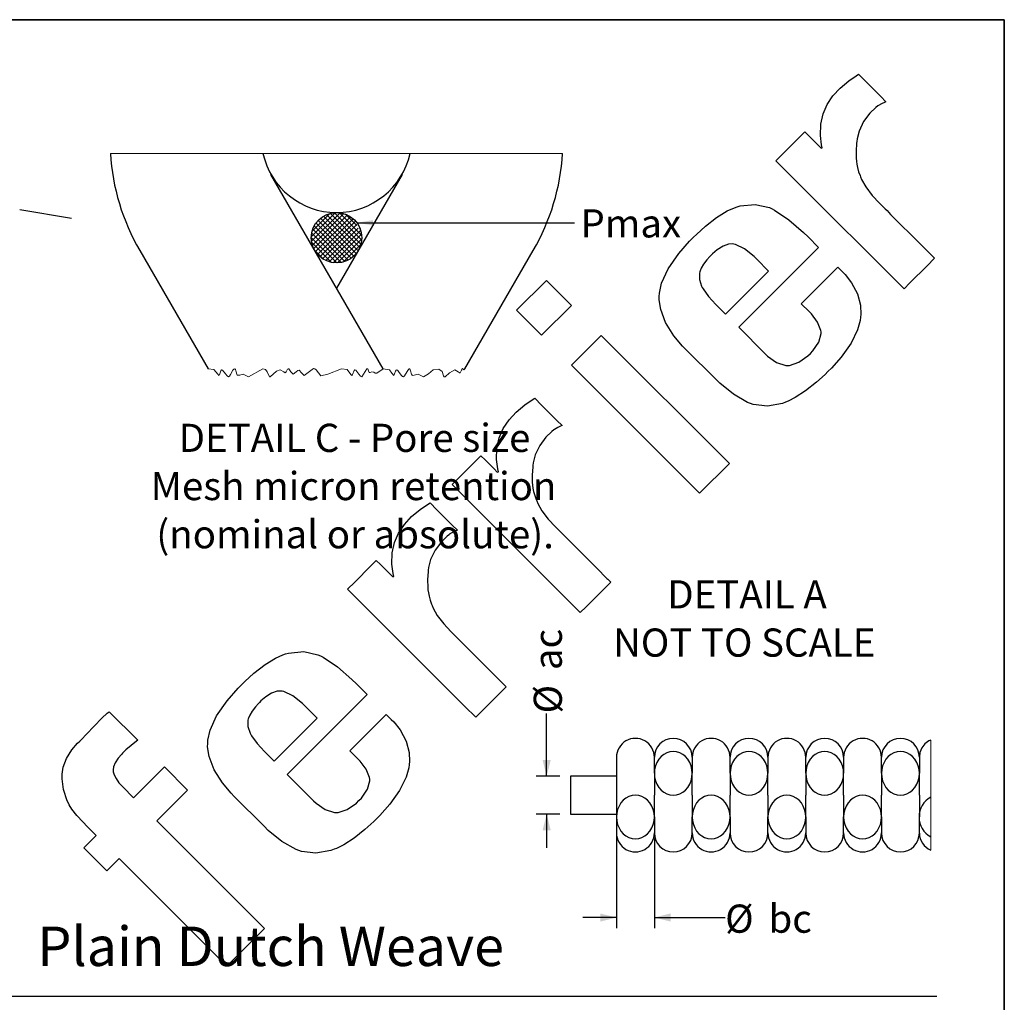
# Paper-space layout 'Sheet1' of a CAD drawing. Units: inches. Extents: x 0.5 to 8, y 0.5 to 10.5.
# Drawn here: x 4.4 to 8, y 6.9 to 10.5 of the extents above; entities that cross this region are included whole.
import ezdxf

# ---------------------------------------------------------------- set-up
doc = ezdxf.new("R2010")
doc.units = ezdxf.units.IN
doc.header["$MEASUREMENT"] = 0
doc.linetypes.add('SLD-Solid', pattern=[0])
doc.layers.add('BLUE', color=156, linetype='SLD-Solid')
doc.layers.add('DIMENSION', color=1, linetype='SLD-Solid')
doc.layers.add('FORMAT', color=7, linetype='SLD-Solid', lineweight=25)
doc.styles.add('SLDTEXTSTYLE0', font='ARIALBD.TTF', dxfattribs={"width": 0.948})
doc.styles.add('SLDTEXTSTYLE1', font='VERDANA.TTF')
doc.styles.get("Standard").update_dxf_attribs({"font": 'VERDANA.TTF'})
doc.dimstyles.new('SLDDIMSTYLE0', dxfattribs={"dimtxt": 0.18, "dimasz": 0.06, "dimexe": 0, "dimexo": 0.0625, "dimgap": 0, "dimtad": 0, "dimtih": 1, "dimtoh": 1, "dimdec": 0, "dimrnd": 1e-09, "dimzin": 0, "dimdsep": 46, "dimtxsty": 'Standard', "dimsah": 1, "dimcen": 0.09, "dimadec": 0, "dimazin": 0, "dimtfac": 0.06, "dimtdec": 0, "dimtofl": 0, "dimtmove": 0, "dimatfit": 3, "dimfxl": 0, "dimfrac": 2, "dimtolj": 1, "dimtzin": 0, "dimarcsym": 0})
doc.dimstyles.new('SLDDIMSTYLE2', dxfattribs={"dimtxt": 0.18, "dimasz": 0.06, "dimexe": 0, "dimexo": 0.0625, "dimgap": 0, "dimtad": 0, "dimtih": 1, "dimtoh": 1, "dimdec": 0, "dimrnd": 1e-09, "dimzin": 0, "dimdsep": 46, "dimtxsty": 'Standard', "dimblk1": 'NONE', "dimblk2": 'NONE', "dimsah": 1, "dimcen": 0.09, "dimadec": 0, "dimazin": 0, "dimtfac": 0.06, "dimtdec": 0, "dimtofl": 0, "dimtmove": 0, "dimatfit": 3, "dimldrblk": 'NONE', "dimfxl": 0, "dimfrac": 2, "dimtolj": 1, "dimtzin": 0, "dimarcsym": 0})
doc.dimstyles.new('SLDDIMSTYLE3', dxfattribs={"dimtxt": 0.106201, "dimasz": 0.06, "dimexe": 0, "dimexo": 0.0625, "dimgap": 0.02655, "dimtad": 0, "dimdec": 4, "dimlfac": 0.1, "dimrnd": 1e-09, "dimzin": 12, "dimdsep": 46, "dimtxsty": 'SLDTEXTSTYLE1', "dimsah": 1, "dimcen": 0.09, "dimadec": 0, "dimazin": 3, "dimtfac": 1, "dimtdec": 4, "dimtmove": 0, "dimatfit": 0, "dimfxl": 0, "dimfrac": 2, "dimtolj": 1, "dimtzin": 12, "dimarcsym": 0})

# ---------------------------------------------------------------- blocks, each defined once
blk = doc.blocks.new('SW_HATCH_0')
at = {"color": 0, "linetype": 'SLD-Solid', "lineweight": 18}
for p, q in [((0.021, 0.0033), (-0.0684, -0.0861)), ((0.0378, 0.0025), (-0.0676, -0.103)), ((0, 0), (-0.0651, -0.0651)), ((0.0015, 0.0004), (0.1152, -0.1133)), ((0.0166, 0.003), (0.1178, -0.0982)), ((0.0344, 0.0029), (0.1177, -0.0804)), ((0.0523, -0.0008), (-0.0644, -0.1174)), ((0.065, -0.0057), (-0.0594, -0.1301)), ((0.0763, -0.0121), (-0.053, -0.1414)), ((-0.051, -0.0355), (0.0793, -0.1658)), ((0.0863, -0.0198), (-0.0454, -0.1515)), ((-0.043, -0.0258), (0.089, -0.1578)), ((0.0951, -0.0286), (-0.0365, -0.1603)), ((-0.0338, -0.0173), (0.0975, -0.1486)), ((-0.0234, -0.01), (0.1047, -0.1382)), ((-0.0117, -0.0041), (0.1107, -0.1265)), ((0.0575, -0.0025), (0.1001, -0.0451)), ((-0.0669, -0.0726), (0.0422, -0.1817)), ((-0.0631, -0.0587), (0.0561, -0.1779)), ((-0.0577, -0.0464), (0.0684, -0.1725)), ((0.1, -0.0414), (-0.0265, -0.1679)), ((0.1048, -0.0543), (-0.0152, -0.1743)), ((0.1141, -0.0627), (-0.0025, -0.1792)), ((0.1092, -0.0543), (0.1123, -0.0573)), ((-0.0685, -0.0887), (0.0261, -0.1833)), ((-0.0667, -0.1081), (0.0067, -0.1815)), ((0.1173, -0.0772), (0.012, -0.1824)), ((0.1181, -0.0941), (0.0289, -0.1832)), ((-0.0562, -0.1364), (-0.0216, -0.171)), ((0.1147, -0.1151), (0.05, -0.1799))]:
    blk.add_line(p, q, dxfattribs=at)
blk = doc.blocks.new('_None')
blk = doc.blocks.new('_D_4')
at = {"layer": 'BLUE'}
for p, q in [((6.3076, 7.7024), (6.3076, 7.9344)), ((6.3565, 7.7024), (6.2683, 7.7024)), ((6.3565, 7.5624), (6.2683, 7.5624)), ((6.3076, 7.5624), (6.3076, 7.4374))]:
    blk.add_line(p, q, dxfattribs=at)
for points in [[(6.3076, 7.7024), (6.3226, 7.7624), (6.2926, 7.7624)], [(6.3076, 7.5624), (6.2926, 7.5024), (6.3226, 7.5024)]]:
    blk.add_solid(points, dxfattribs=at)
at = {"layer": 'BLUE', "char_height": 0.10417, "attachment_point": 1, "rotation": 90, "style": 'SLDTEXTSTYLE1'}
for s, insert in [('ac', (6.2597, 8.0947)), ('%%c', (6.2597, 7.9344))]:
    blk.add_mtext(s, dxfattribs=dict(at, insert=insert))
blk = doc.blocks.new('_D_5')
at = {"layer": 'BLUE'}
for p, q in [((6.5658, 7.5122), (6.5658, 7.1404)), ((6.7058, 7.4718), (6.7058, 7.1404)), ((6.5658, 7.1798), (6.4408, 7.1798)), ((6.7058, 7.1798), (6.9675, 7.1798))]:
    blk.add_line(p, q, dxfattribs=at)
for points in [[(6.5658, 7.1798), (6.5058, 7.1948), (6.5058, 7.1648)], [(6.7058, 7.1798), (6.7658, 7.1648), (6.7658, 7.1948)]]:
    blk.add_solid(points, dxfattribs=at)
at = {"layer": 'BLUE', "char_height": 0.10417, "attachment_point": 1, "style": 'SLDTEXTSTYLE1'}
for s, insert in [('%%c', (6.9675, 7.2277)), ('bc', (7.1279, 7.2277))]:
    blk.add_mtext(s, dxfattribs=dict(at, insert=insert))

psp = doc.layouts.new('Sheet1')

# ---------------------------------------------------------------- linework, layer by layer
at = {"color": 7, "linetype": 'SLD-Solid', "lineweight": 25}
for p, q in [((5.70241, 9.20917), (5.28797, 9.92699)), ((5.77294, 9.92699), (5.53046, 9.50699)), ((4.803, 9.64699), (5.05577, 9.20917)), ((6.00514, 9.20917), (6.25792, 9.64699)), ((6.56582, 7.77239), (6.56582, 7.75363)), ((6.70582, 7.75363), (6.70582, 7.77239)), ((6.84582, 7.77239), (6.84582, 7.75363)), ((6.98582, 7.75363), (6.98582, 7.77239)), ((7.12582, 7.77239), (7.12582, 7.75363)), ((7.26582, 7.75363), (7.26582, 7.77239)), ((7.40582, 7.77239), (7.40582, 7.75363)), ((7.54582, 7.75363), (7.54582, 7.77239)), ((6.56582, 7.75363), (6.56582, 7.55156)), ((6.70582, 7.71322), (6.70582, 7.75363)), ((6.84582, 7.75363), (6.84582, 7.71322)), ((6.98582, 7.71322), (6.98582, 7.75363)), ((7.12582, 7.75363), (7.12582, 7.71322)), ((7.26582, 7.71322), (7.26582, 7.75363)), ((7.40582, 7.75363), (7.40582, 7.71322)), ((7.54582, 7.71322), (7.54582, 7.75363)), ((7.68582, 7.75363), (7.68582, 7.71322)), ((6.56582, 7.70239), (6.39582, 7.70239)), ((6.39582, 7.70239), (6.39582, 7.63239)), ((6.70582, 7.71322), (6.70582, 7.63239)), ((6.84582, 7.63239), (6.84582, 7.71322)), ((6.98582, 7.71322), (6.98582, 7.63239)), ((7.12582, 7.63239), (7.12582, 7.71322)), ((7.26582, 7.71322), (7.26582, 7.63239)), ((7.40582, 7.63239), (7.40582, 7.71322)), ((7.54582, 7.71322), (7.54582, 7.63239)), ((7.68582, 7.63239), (7.68582, 7.71322)), ((6.39582, 7.63239), (6.39582, 7.56239)), ((6.70582, 7.55156), (6.70582, 7.63239)), ((6.84582, 7.63239), (6.84582, 7.55156)), ((6.98582, 7.55156), (6.98582, 7.63239)), ((7.12582, 7.63239), (7.12582, 7.55156)), ((7.26582, 7.55156), (7.26582, 7.63239)), ((7.40582, 7.63239), (7.40582, 7.55156)), ((7.54582, 7.55156), (7.54582, 7.63239)), ((7.68582, 7.63239), (7.68582, 7.55156)), ((6.39582, 7.56239), (6.56582, 7.56239)), ((6.56582, 7.55156), (6.56582, 7.51114)), ((6.70582, 7.55156), (6.70582, 7.51114)), ((6.84582, 7.51114), (6.84582, 7.55156)), ((6.98582, 7.55156), (6.98582, 7.51114)), ((7.12582, 7.51114), (7.12582, 7.55156)), ((7.26582, 7.55156), (7.26582, 7.51114)), ((7.40582, 7.51114), (7.40582, 7.55156)), ((7.54582, 7.55156), (7.54582, 7.51114)), ((7.68582, 7.51114), (7.68582, 7.55156)), ((6.56582, 7.51114), (6.56582, 7.49239)), ((6.70582, 7.51114), (6.70582, 7.49239)), ((6.84582, 7.49239), (6.84582, 7.51114)), ((6.98582, 7.51114), (6.98582, 7.49239)), ((7.12582, 7.49239), (7.12582, 7.51114)), ((7.26582, 7.51114), (7.26582, 7.49239)), ((7.40582, 7.49239), (7.40582, 7.51114)), ((7.54582, 7.51114), (7.54582, 7.49239)), ((7.68582, 7.49239), (7.68582, 7.51114))]:
    psp.add_line(p, q, dxfattribs=at)
at = {"color": 7, "linetype": 'SLD-Solid', "lineweight": 18}
psp.add_line((7.7278, 7.42888), (7.7278, 7.8359), dxfattribs=at)
at = {"color": 7, "linetype": 'SLD-Solid', "lineweight": 18, "flags": 128}
psp.add_lwpolyline([(5.05577, 9.20917), (5.07625, 9.20681), (5.09098, 9.18924), (5.09468, 9.18456), (5.09577, 9.18489), (5.09717, 9.18691), (5.10299, 9.20169), (5.10572, 9.20464), (5.1089, 9.20402), (5.12, 9.18993), (5.12561, 9.1825), (5.13066, 9.17953), (5.13457, 9.18214), (5.13835, 9.18823), (5.14729, 9.2037), (5.15105, 9.20786), (5.15425, 9.20916), (5.15643, 9.20672), (5.15793, 9.20161), (5.16326, 9.18514), (5.17288, 9.18597), (5.18486, 9.18944), (5.2049, 9.17937), (5.25746, 9.20923), (5.26741, 9.20615), (5.27456, 9.19805), (5.28205, 9.17971), (5.28372, 9.17912), (5.28569, 9.17952), (5.309, 9.19993), (5.32261, 9.20534), (5.33502, 9.19721), (5.34017, 9.19422), (5.34237, 9.19517), (5.34434, 9.1978), (5.34968, 9.20791), (5.35178, 9.20939), (5.35406, 9.20852), (5.36184, 9.19795), (5.37063, 9.1895), (5.38157, 9.19729), (5.38691, 9.20265), (5.39197, 9.20405), (5.40132, 9.19362), (5.41095, 9.18442), (5.44568, 9.20954), (5.45061, 9.20862), (5.45485, 9.20458), (5.47209, 9.18296), (5.49847, 9.18876), (5.54929, 9.20933), (5.56948, 9.20653), (5.58385, 9.18791), (5.58551, 9.18547), (5.58703, 9.18453), (5.58846, 9.18552), (5.58984, 9.18812), (5.5958, 9.2028), (5.59866, 9.20482), (5.60196, 9.2034), (5.6132, 9.18858), (5.61872, 9.18164), (5.62358, 9.1796), (5.64313, 9.20832), (5.64482, 9.20937), (5.64621, 9.20925), (5.648, 9.20533), (5.65002, 9.19758), (5.65177, 9.19523), (5.65443, 9.19512), (5.66133, 9.19771), (5.66789, 9.19624), (5.67365, 9.19256), (5.67934, 9.19336), (5.70241, 9.20917), (5.72671, 9.20463), (5.73558, 9.19314), (5.7418, 9.18457), (5.74519, 9.19024), (5.74872, 9.19983), (5.7515, 9.20416), (5.75394, 9.20473), (5.75666, 9.20317), (5.76261, 9.19591), (5.77081, 9.18416), (5.77465, 9.18038), (5.77811, 9.17969), (5.78226, 9.18358), (5.79112, 9.19955), (5.79657, 9.20684), (5.79912, 9.20883), (5.80123, 9.20904), (5.80464, 9.20128), (5.80744, 9.18946), (5.8097, 9.18533), (5.81309, 9.18402), (5.83267, 9.18927), (5.85177, 9.17935), (5.87053, 9.19039), (5.88846, 9.20555), (5.90932, 9.20826), (5.92093, 9.19857), (5.92634, 9.1834), (5.92881, 9.17962), (5.93232, 9.17966), (5.94813, 9.19408), (5.96761, 9.20575), (5.97992, 9.19826), (5.98392, 9.19474), (5.98573, 9.19393), (5.98739, 9.19412), (5.99275, 9.20414), (5.99464, 9.20803), (5.99564, 9.2092), (5.99671, 9.20959), (5.99827, 9.20858), (5.99998, 9.20649), (6.00173, 9.20542), (6.00514, 9.20917)], dxfattribs=at)
at = {"color": 7, "linetype": 'SLD-Solid', "lineweight": 25, "flags": 128}
for points in [[(7.7278, 7.8359), (7.72082, 7.83301), (7.70633, 7.82188), (7.6952, 7.80739), (7.68821, 7.7905), (7.68582, 7.77239), (7.68582, 7.77209), (7.68582, 7.77119), (7.68582, 7.7697), (7.68582, 7.76762), (7.68582, 7.76496), (7.68582, 7.76173), (7.68582, 7.75795), (7.68582, 7.75363)], [(6.76367, 7.63362), (6.77582, 7.63239), (6.78798, 7.63362), (6.79977, 7.63726), (6.81082, 7.64322), (6.82082, 7.6513), (6.82945, 7.66126), (6.83645, 7.6728), (6.8416, 7.68557), (6.84476, 7.69918), (6.84582, 7.71322), (6.84476, 7.72725), (6.8416, 7.74086), (6.83645, 7.75363), (6.82945, 7.76517), (6.82082, 7.77513), (6.81082, 7.78322), (6.79977, 7.78917), (6.78798, 7.79282), (6.77582, 7.79405), (6.76367, 7.79282), (6.75188, 7.78917), (6.74082, 7.78322), (6.73083, 7.77513), (6.7222, 7.76517), (6.7152, 7.75363), (6.71005, 7.74086), (6.70689, 7.72725), (6.70582, 7.71322), (6.70689, 7.69918), (6.71005, 7.68557), (6.7152, 7.6728), (6.7222, 7.66126), (6.73083, 7.6513), (6.74082, 7.64322), (6.75188, 7.63726), (6.76367, 7.63362)], [(7.04367, 7.63362), (7.05582, 7.63239), (7.06798, 7.63362), (7.07977, 7.63726), (7.09082, 7.64322), (7.10082, 7.6513), (7.10945, 7.66126), (7.11645, 7.6728), (7.1216, 7.68557), (7.12476, 7.69918), (7.12582, 7.71322), (7.12476, 7.72725), (7.1216, 7.74086), (7.11645, 7.75363), (7.10945, 7.76517), (7.10082, 7.77513), (7.09082, 7.78322), (7.07977, 7.78917), (7.06798, 7.79282), (7.05582, 7.79405), (7.04367, 7.79282), (7.03188, 7.78917), (7.02082, 7.78322), (7.01083, 7.77513), (7.0022, 7.76517), (6.9952, 7.75363), (6.99005, 7.74086), (6.98689, 7.72725), (6.98582, 7.71322), (6.98689, 7.69918), (6.99005, 7.68557), (6.9952, 7.6728), (7.0022, 7.66126), (7.01083, 7.6513), (7.02082, 7.64322), (7.03188, 7.63726), (7.04367, 7.63362)], [(7.32367, 7.63362), (7.33582, 7.63239), (7.34798, 7.63362), (7.35977, 7.63726), (7.37082, 7.64322), (7.38082, 7.6513), (7.38945, 7.66126), (7.39645, 7.6728), (7.4016, 7.68557), (7.40476, 7.69918), (7.40582, 7.71322), (7.40476, 7.72725), (7.4016, 7.74086), (7.39645, 7.75363), (7.38945, 7.76517), (7.38082, 7.77513), (7.37082, 7.78322), (7.35977, 7.78917), (7.34798, 7.79282), (7.33582, 7.79405), (7.32367, 7.79282), (7.31188, 7.78917), (7.30082, 7.78322), (7.29083, 7.77513), (7.2822, 7.76517), (7.2752, 7.75363), (7.27005, 7.74086), (7.26689, 7.72725), (7.26582, 7.71322), (7.26689, 7.69918), (7.27005, 7.68557), (7.2752, 7.6728), (7.2822, 7.66126), (7.29083, 7.6513), (7.30082, 7.64322), (7.31188, 7.63726), (7.32367, 7.63362)], [(7.60367, 7.63362), (7.61582, 7.63239), (7.62798, 7.63362), (7.63977, 7.63726), (7.65082, 7.64322), (7.66082, 7.6513), (7.66945, 7.66126), (7.67645, 7.6728), (7.6816, 7.68557), (7.68476, 7.69918), (7.68582, 7.71322), (7.68476, 7.72725), (7.6816, 7.74086), (7.67645, 7.75363), (7.66945, 7.76517), (7.66082, 7.77513), (7.65082, 7.78322), (7.63977, 7.78917), (7.62798, 7.79282), (7.61582, 7.79405), (7.60367, 7.79282), (7.59188, 7.78917), (7.58082, 7.78322), (7.57083, 7.77513), (7.5622, 7.76517), (7.5552, 7.75363), (7.55005, 7.74086), (7.54689, 7.72725), (7.54582, 7.71322), (7.54689, 7.69918), (7.55005, 7.68557), (7.5552, 7.6728), (7.5622, 7.66126), (7.57083, 7.6513), (7.58082, 7.64322), (7.59188, 7.63726), (7.60367, 7.63362)], [(6.64798, 7.63116), (6.63582, 7.63239), (6.62367, 7.63116), (6.61188, 7.62751), (6.60082, 7.62156), (6.59083, 7.61348), (6.5822, 7.60351), (6.5752, 7.59197), (6.57005, 7.5792), (6.56689, 7.56559), (6.56582, 7.55156), (6.56689, 7.53752), (6.57005, 7.52391), (6.5752, 7.51114), (6.5822, 7.4996), (6.59083, 7.48964), (6.60082, 7.48156), (6.61188, 7.4756), (6.62367, 7.47196), (6.63582, 7.47073), (6.64798, 7.47196), (6.65977, 7.4756), (6.67082, 7.48156), (6.68082, 7.48964), (6.68945, 7.4996), (6.69645, 7.51114), (6.7016, 7.52391), (6.70476, 7.53752), (6.70582, 7.55156), (6.70476, 7.56559), (6.7016, 7.5792), (6.69645, 7.59197), (6.68945, 7.60351), (6.68082, 7.61348), (6.67082, 7.62156), (6.65977, 7.62751), (6.64798, 7.63116)], [(6.92798, 7.63116), (6.91582, 7.63239), (6.90367, 7.63116), (6.89188, 7.62751), (6.88082, 7.62156), (6.87083, 7.61348), (6.8622, 7.60351), (6.8552, 7.59197), (6.85005, 7.5792), (6.84689, 7.56559), (6.84582, 7.55156), (6.84689, 7.53752), (6.85005, 7.52391), (6.8552, 7.51114), (6.8622, 7.4996), (6.87083, 7.48964), (6.88082, 7.48156), (6.89188, 7.4756), (6.90367, 7.47196), (6.91582, 7.47073), (6.92798, 7.47196), (6.93977, 7.4756), (6.95082, 7.48156), (6.96082, 7.48964), (6.96945, 7.4996), (6.97645, 7.51114), (6.9816, 7.52391), (6.98476, 7.53752), (6.98582, 7.55156), (6.98476, 7.56559), (6.9816, 7.5792), (6.97645, 7.59197), (6.96945, 7.60351), (6.96082, 7.61348), (6.95082, 7.62156), (6.93977, 7.62751), (6.92798, 7.63116)], [(7.20798, 7.63116), (7.19582, 7.63239), (7.18367, 7.63116), (7.17188, 7.62751), (7.16082, 7.62156), (7.15083, 7.61348), (7.1422, 7.60351), (7.1352, 7.59197), (7.13005, 7.5792), (7.12689, 7.56559), (7.12582, 7.55156), (7.12689, 7.53752), (7.13005, 7.52391), (7.1352, 7.51114), (7.1422, 7.4996), (7.15083, 7.48964), (7.16082, 7.48156), (7.17188, 7.4756), (7.18367, 7.47196), (7.19582, 7.47073), (7.20798, 7.47196), (7.21977, 7.4756), (7.23082, 7.48156), (7.24082, 7.48964), (7.24945, 7.4996), (7.25645, 7.51114), (7.2616, 7.52391), (7.26476, 7.53752), (7.26582, 7.55156), (7.26476, 7.56559), (7.2616, 7.5792), (7.25645, 7.59197), (7.24945, 7.60351), (7.24082, 7.61348), (7.23082, 7.62156), (7.21977, 7.62751), (7.20798, 7.63116)], [(7.48798, 7.63116), (7.47582, 7.63239), (7.46367, 7.63116), (7.45188, 7.62751), (7.44082, 7.62156), (7.43083, 7.61348), (7.4222, 7.60351), (7.4152, 7.59197), (7.41005, 7.5792), (7.40689, 7.56559), (7.40582, 7.55156), (7.40689, 7.53752), (7.41005, 7.52391), (7.4152, 7.51114), (7.4222, 7.4996), (7.43083, 7.48964), (7.44082, 7.48156), (7.45188, 7.4756), (7.46367, 7.47196), (7.47582, 7.47073), (7.48798, 7.47196), (7.49977, 7.4756), (7.51082, 7.48156), (7.52082, 7.48964), (7.52945, 7.4996), (7.53645, 7.51114), (7.5416, 7.52391), (7.54476, 7.53752), (7.54582, 7.55156), (7.54476, 7.56559), (7.5416, 7.5792), (7.53645, 7.59197), (7.52945, 7.60351), (7.52082, 7.61348), (7.51082, 7.62156), (7.49977, 7.62751), (7.48798, 7.63116)]]:
    psp.add_lwpolyline(points, dxfattribs=at)
at = {"color": 7, "linetype": 'SLD-Solid', "lineweight": 25}
for centre, radius, start, end in [((5.49329, 10.05159), 0.80013, 183.29739, 210.37599), ((5.53046, 10.06541), 0.27842, 192.41062, 347.58938), ((5.56762, 10.05159), 0.80013, 329.62398, 356.70264), ((6.63582, 7.77239), 0.07, 359.99999, 180.00001), ((6.77582, 7.77239), 0.07, 0.00002, 179.99998), ((6.91582, 7.77239), 0.07, 359.99999, 180.00001), ((7.05582, 7.77239), 0.07, 0.00002, 179.99998), ((7.19582, 7.77239), 0.07, 359.99999, 180.00001), ((7.33582, 7.77239), 0.07, 0, 180), ((7.47582, 7.77239), 0.07, 359.99999, 180.00001), ((7.61582, 7.77239), 0.07, 0, 180), ((7.76956, 7.55156), 0.08476, 119.51797, 240.48203), ((6.63582, 7.49239), 0.07, 179.99998, 0.00002), ((6.77582, 7.49239), 0.07, 180.00002, 359.99998), ((6.91582, 7.49239), 0.07, 179.99998, 0.00002), ((7.05582, 7.49239), 0.07, 180.00002, 359.99998), ((7.19582, 7.49239), 0.07, 179.99998, 0.00002), ((7.33582, 7.49239), 0.07, 180, 0), ((7.47582, 7.49239), 0.07, 179.99998, 0.00002), ((7.61582, 7.49239), 0.07, 180, 0), ((7.7542, 7.49195), 0.06838, 179.63586, 247.28481)]:
    psp.add_arc(centre, radius, start, end, dxfattribs=at)
at = {"color": 7, "linetype": 'SLD-Solid', "lineweight": 18}
psp.add_arc((5.53046, 487.39713), 477.39229, 269.8996678, 270.1003322, dxfattribs=at)
at = {"layer": 'BLUE', "linetype": 'SLD-Solid'}
for p, q in [((7.39296, 10.24695), (7.42477, 10.27351)), ((7.42477, 10.27351), (7.4517, 10.29226)), ((7.4517, 10.29226), (7.46099, 10.298)), ((7.46099, 10.298), (7.48628, 10.2727)), ((7.48628, 10.2727), (7.54319, 10.21579)), ((7.36614, 10.21802), (7.39296, 10.24695)), ((7.34485, 10.18637), (7.36614, 10.21802)), ((7.54319, 10.21579), (7.56216, 10.19682)), ((7.55936, 10.19536), (7.54619, 10.1892)), ((7.56216, 10.19682), (7.55936, 10.19536)), ((7.3297, 10.15167), (7.34485, 10.18637)), ((7.5245, 10.17508), (7.50284, 10.1541)), ((7.53241, 10.18122), (7.5245, 10.17508)), ((7.53448, 10.1828), (7.53241, 10.18122)), ((7.54619, 10.1892), (7.53448, 10.1828)), ((7.32127, 10.11358), (7.3297, 10.15167)), ((7.4796, 10.12309), (7.46326, 10.08814)), ((7.50284, 10.1541), (7.4796, 10.12309)), ((7.32015, 10.07177), (7.32127, 10.11358)), ((7.46326, 10.08814), (7.45559, 10.05896)), ((7.18223, 10.00509), (7.24229, 10.06515)), ((7.24229, 10.06515), (7.2623, 10.08516)), ((7.2623, 10.08516), (7.27734, 10.07011)), ((7.27734, 10.07011), (7.31121, 10.03624)), ((7.32435, 10.03719), (7.32015, 10.07177)), ((7.45559, 10.05896), (7.45443, 10.04908)), ((7.31121, 10.03624), (7.32251, 10.02494)), ((7.32251, 10.02494), (7.32286, 10.02506)), ((7.32286, 10.02506), (7.32646, 10.02586)), ((7.32691, 10.02592), (7.32435, 10.03719)), ((7.32646, 10.02586), (7.32691, 10.02592)), ((7.45372, 10.04328), (7.45165, 10.01404)), ((7.45165, 10.01404), (7.45226, 9.98501)), ((7.45443, 10.04908), (7.45372, 10.04328)), ((7.15553, 9.97839), (7.18223, 10.00509)), ((7.2641, 9.86981), (7.15553, 9.97839)), ((7.45226, 9.98501), (7.45296, 9.97936)), ((7.45296, 9.97936), (7.45337, 9.97594)), ((7.45337, 9.97594), (7.45473, 9.96569)), ((7.45473, 9.96569), (7.45717, 9.95282)), ((7.45717, 9.95282), (7.46139, 9.93797)), ((7.46139, 9.93797), (7.46665, 9.92326)), ((7.46665, 9.92326), (7.46855, 9.91841)), ((7.46855, 9.91841), (7.47238, 9.90891)), ((7.47238, 9.90891), (7.48758, 9.88187)), ((7.59019, 9.54442), (7.2641, 9.86981)), ((7.48758, 9.88187), (7.51138, 9.85044)), ((7.51138, 9.85044), (7.53818, 9.82186)), ((6.97515, 9.79259), (7.00229, 9.80486)), ((7.00229, 9.80486), (7.01169, 9.80773)), ((7.01169, 9.80773), (7.02337, 9.81139)), ((7.02337, 9.81139), (7.07912, 9.81678)), ((7.07912, 9.81678), (7.1311, 9.80524)), ((7.1311, 9.80524), (7.14091, 9.80043)), ((7.14091, 9.80043), (7.15071, 9.7956)), ((7.15071, 9.7956), (7.20363, 9.76005)), ((7.53818, 9.82186), (7.55933, 9.8009)), ((7.55933, 9.8009), (7.5663, 9.79383)), ((6.89459, 9.73637), (6.93614, 9.76883)), ((6.93614, 9.76883), (6.97515, 9.79259)), ((7.20363, 9.76005), (7.25752, 9.71355)), ((7.5663, 9.79383), (7.57968, 9.78017)), ((7.57968, 9.78017), (7.69127, 9.66886)), ((6.86116, 9.70596), (6.89459, 9.73637)), ((6.83617, 9.68096), (6.85054, 9.69533)), ((6.85054, 9.69533), (6.86116, 9.70596)), ((7.25752, 9.71355), (7.27426, 9.69682)), ((7.27426, 9.69682), (7.31302, 9.65805)), ((6.796, 9.63503), (6.83617, 9.68096)), ((6.96023, 9.66254), (6.93838, 9.64882)), ((6.9806, 9.66951), (6.96023, 9.66254)), ((6.9949, 9.67052), (6.9806, 9.66951)), ((6.99951, 9.66974), (6.9949, 9.67052)), ((7.00552, 9.6687), (6.99951, 9.66974)), ((7.03898, 9.65261), (7.00552, 9.6687)), ((7.31302, 9.65805), (7.01779, 9.36282)), ((7.07447, 9.62451), (7.03898, 9.65261)), ((7.69127, 9.66886), (7.72842, 9.63171)), ((6.75673, 9.57844), (6.796, 9.63503)), ((6.91119, 9.62434), (6.89995, 9.61184)), ((6.91514, 9.62829), (6.91119, 9.62434)), ((6.92062, 9.63377), (6.91514, 9.62829)), ((6.93838, 9.64882), (6.92062, 9.63377)), ((7.08507, 9.61391), (7.07447, 9.62451)), ((7.12846, 9.57052), (7.08507, 9.61391)), ((7.74233, 9.61781), (7.71417, 9.58965)), ((7.72842, 9.63171), (7.73189, 9.62825)), ((7.73189, 9.62825), (7.73971, 9.62042)), ((7.73971, 9.62042), (7.74233, 9.61781)), ((6.73273, 9.5255), (6.75673, 9.57844)), ((6.87937, 9.58123), (6.87494, 9.57072)), ((6.88805, 9.59615), (6.87937, 9.58123)), ((6.89995, 9.61184), (6.88805, 9.59615)), ((7.24913, 9.44985), (7.38396, 9.58468)), ((7.38396, 9.58468), (7.40249, 9.56615)), ((7.71417, 9.58965), (7.65082, 9.5263)), ((6.87264, 9.56254), (6.87244, 9.53905)), ((6.87394, 9.56711), (6.87264, 9.56254)), ((6.87494, 9.57072), (6.87394, 9.56711)), ((6.96902, 9.41108), (7.12846, 9.57052)), ((7.40249, 9.56615), (7.41143, 9.55721)), ((7.41143, 9.55721), (7.43512, 9.5272)), ((7.62971, 9.50519), (7.59019, 9.54442)), ((6.1962, 9.42571), (6.3064, 9.53591)), ((6.3064, 9.53591), (6.39928, 9.44303)), ((6.7243, 9.48855), (6.73273, 9.5255)), ((6.87244, 9.53905), (6.88039, 9.51494)), ((6.88039, 9.51494), (6.88321, 9.51007)), ((6.88321, 9.51007), (6.88594, 9.50513)), ((6.88594, 9.50513), (6.90641, 9.47697)), ((7.43512, 9.5272), (7.45696, 9.48641)), ((7.65082, 9.5263), (7.62971, 9.50519)), ((6.72374, 9.46427), (6.72402, 9.47618)), ((6.72402, 9.47618), (6.7243, 9.48855)), ((6.90641, 9.47697), (6.93357, 9.44653)), ((7.45696, 9.48641), (7.46803, 9.44383)), ((6.39928, 9.44303), (6.28908, 9.33283)), ((6.7293, 9.42836), (6.72374, 9.46427)), ((6.93357, 9.44653), (6.94318, 9.43692)), ((6.94318, 9.43692), (6.96902, 9.41108)), ((7.27839, 9.42059), (7.24913, 9.44985)), ((7.46803, 9.44383), (7.46953, 9.41032)), ((6.28908, 9.33283), (6.1962, 9.42571)), ((6.74744, 9.37991), (6.7293, 9.42836)), ((7.28711, 9.41187), (7.27839, 9.42059)), ((7.30942, 9.38184), (7.28711, 9.41187)), ((7.4683, 9.39937), (7.46696, 9.38756)), ((7.46953, 9.41032), (7.4683, 9.39937)), ((6.7784, 9.33078), (6.74744, 9.37991)), ((7.01779, 9.36282), (7.11483, 9.26579)), ((7.32183, 9.35117), (7.30942, 9.38184)), ((7.46696, 9.38756), (7.45693, 9.3528)), ((6.39953, 9.22239), (6.50973, 9.33259)), ((6.50973, 9.33259), (6.98342, 8.8589)), ((6.81054, 9.29263), (6.7784, 9.33078)), ((7.3147, 9.30784), (7.32324, 9.33941)), ((7.3225, 9.34525), (7.32183, 9.35117)), ((7.32324, 9.33941), (7.3225, 9.34525)), ((7.45693, 9.3528), (7.43306, 9.30379)), ((6.82226, 9.28091), (6.81054, 9.29263)), ((7.29198, 9.27524), (7.3147, 9.30784)), ((7.43306, 9.30379), (7.39669, 9.25234)), ((6.9327, 9.17047), (6.82226, 9.28091)), ((7.11483, 9.26579), (7.12436, 9.25625)), ((7.12436, 9.25625), (7.15795, 9.23258)), ((7.23984, 9.23297), (7.27328, 9.25654)), ((7.27328, 9.25654), (7.28278, 9.26604)), ((7.28278, 9.26604), (7.29198, 9.27524)), ((7.39669, 9.25234), (7.36071, 9.21133)), ((6.87322, 8.74869), (6.39953, 9.22239)), ((7.15795, 9.23258), (7.19227, 9.22161)), ((7.19227, 9.22161), (7.19892, 9.22166)), ((7.19892, 9.22166), (7.20556, 9.22172)), ((7.20556, 9.22172), (7.23984, 9.23297)), ((7.33758, 9.1883), (7.30545, 9.15901)), ((7.34788, 9.1985), (7.33758, 9.1883)), ((7.36071, 9.21133), (7.34788, 9.1985)), ((6.94786, 9.15531), (6.9327, 9.17047)), ((6.99827, 9.1147), (6.94786, 9.15531)), ((7.30545, 9.15901), (7.26522, 9.12694)), ((7.05074, 9.08496), (6.99827, 9.1147)), ((7.26522, 9.12694), (7.22719, 9.10237)), ((6.19521, 9.0492), (6.22702, 9.07576)), ((6.22702, 9.07576), (6.25395, 9.09451)), ((6.25395, 9.09451), (6.26324, 9.10025)), ((6.26324, 9.10025), (6.28854, 9.07496)), ((6.28854, 9.07496), (6.34545, 9.01804)), ((7.06093, 9.08124), (7.05074, 9.08496)), ((7.07111, 9.07752), (7.06093, 9.08124)), ((7.12412, 9.07106), (7.07111, 9.07752)), ((7.17983, 9.08094), (7.12412, 9.07106)), ((7.19136, 9.08538), (7.17983, 9.08094)), ((7.20059, 9.08887), (7.19136, 9.08538)), ((7.22719, 9.10237), (7.20059, 9.08887)), ((6.16838, 9.02027), (6.19521, 9.0492)), ((6.1471, 8.98863), (6.16838, 9.02027)), ((6.34545, 9.01804), (6.36442, 8.99908)), ((6.36161, 8.99761), (6.34845, 8.99146)), ((6.36442, 8.99908), (6.36161, 8.99761)), ((6.13195, 8.95392), (6.1471, 8.98863)), ((6.32677, 8.97735), (6.3051, 8.95636)), ((6.33468, 8.98349), (6.32677, 8.97735)), ((6.33675, 8.98507), (6.33468, 8.98349)), ((6.34845, 8.99146), (6.33675, 8.98507)), ((6.12354, 8.91584), (6.13195, 8.95392)), ((6.28186, 8.92535), (6.26552, 8.8904)), ((6.3051, 8.95636), (6.28186, 8.92535)), ((6.04454, 8.8674), (6.06457, 8.88743)), ((6.06457, 8.88743), (6.07962, 8.87238)), ((6.12241, 8.87404), (6.12354, 8.91584)), ((6.26552, 8.8904), (6.25786, 8.86123)), ((5.98447, 8.80733), (6.04454, 8.8674)), ((6.07962, 8.87238), (6.11348, 8.83852)), ((6.12661, 8.83946), (6.12241, 8.87404)), ((6.25668, 8.85134), (6.25599, 8.84555)), ((6.25786, 8.86123), (6.25668, 8.85134)), ((6.98342, 8.8589), (6.87322, 8.74869)), ((6.11348, 8.83852), (6.12478, 8.82722)), ((6.12478, 8.82722), (6.12514, 8.82735)), ((6.12514, 8.82735), (6.12873, 8.82812)), ((6.12918, 8.82818), (6.12661, 8.83946)), ((6.12873, 8.82812), (6.12918, 8.82818)), ((6.25599, 8.84555), (6.25391, 8.8163)), ((6.25391, 8.8163), (6.25453, 8.78728)), ((5.95779, 8.78065), (5.98447, 8.80733)), ((6.06636, 8.67207), (5.95779, 8.78065)), ((6.25453, 8.78728), (6.25521, 8.78161)), ((6.25521, 8.78161), (6.25563, 8.7782)), ((6.25563, 8.7782), (6.25699, 8.76794)), ((6.25699, 8.76794), (6.25943, 8.75507)), ((6.25943, 8.75507), (6.26367, 8.74024)), ((6.26367, 8.74024), (6.2689, 8.72551)), ((5.84013, 8.68886), (5.86706, 8.70763)), ((5.86706, 8.70763), (5.87636, 8.71336)), ((5.87636, 8.71336), (5.90165, 8.68807)), ((6.2689, 8.72551), (6.27081, 8.72067)), ((6.27081, 8.72067), (6.27465, 8.71118)), ((6.27465, 8.71118), (6.28985, 8.68414)), ((5.80833, 8.66232), (5.84013, 8.68886)), ((5.90165, 8.68807), (5.95856, 8.63116)), ((6.39245, 8.34668), (6.06636, 8.67207)), ((6.28985, 8.68414), (6.31365, 8.65272)), ((5.76021, 8.60174), (5.78149, 8.63338)), ((5.78149, 8.63338), (5.80833, 8.66232)), ((5.95856, 8.63116), (5.97753, 8.61219)), ((6.31365, 8.65272), (6.34046, 8.62414)), ((5.74507, 8.56704), (5.76021, 8.60174)), ((5.94778, 8.59658), (5.93987, 8.59045)), ((5.94985, 8.59817), (5.94778, 8.59658)), ((5.96155, 8.60457), (5.94985, 8.59817)), ((5.97472, 8.61073), (5.96155, 8.60457)), ((5.97753, 8.61219), (5.97472, 8.61073)), ((6.34046, 8.62414), (6.36159, 8.60316)), ((6.36159, 8.60316), (6.36857, 8.5961)), ((6.36857, 8.5961), (6.38197, 8.58245)), ((5.73664, 8.52894), (5.74507, 8.56704)), ((5.9182, 8.56946), (5.89497, 8.53846)), ((5.93987, 8.59045), (5.9182, 8.56946)), ((6.38197, 8.58245), (6.49354, 8.47113)), ((5.73552, 8.48714), (5.73664, 8.52894)), ((5.89497, 8.53846), (5.87861, 8.5035)), ((5.65764, 8.4805), (5.67767, 8.50053)), ((5.67767, 8.50053), (5.69271, 8.48548)), ((5.69271, 8.48548), (5.72658, 8.45162)), ((5.73971, 8.45255), (5.73552, 8.48714)), ((5.87861, 8.5035), (5.87096, 8.47433)), ((5.59759, 8.42045), (5.65764, 8.4805)), ((5.72658, 8.45162), (5.73788, 8.44032)), ((5.74227, 8.44128), (5.73971, 8.45255)), ((5.86909, 8.45865), (5.86702, 8.42941)), ((5.86978, 8.46444), (5.86909, 8.45865)), ((5.87096, 8.47433), (5.86978, 8.46444)), ((6.49354, 8.47113), (6.53069, 8.43398)), ((5.5709, 8.39376), (5.59759, 8.42045)), ((5.73788, 8.44032), (5.73823, 8.44044)), ((5.73823, 8.44044), (5.74184, 8.44123)), ((5.74184, 8.44123), (5.74227, 8.44128)), ((5.86702, 8.42941), (5.86763, 8.40038)), ((6.5446, 8.42007), (6.51643, 8.39191)), ((6.53069, 8.43398), (6.53416, 8.43051)), ((6.53416, 8.43051), (6.54198, 8.42269)), ((6.54198, 8.42269), (6.5446, 8.42007)), ((5.67947, 8.28518), (5.5709, 8.39376)), ((5.86763, 8.40038), (5.86832, 8.39472)), ((5.86832, 8.39472), (5.86874, 8.39131)), ((5.86874, 8.39131), (5.8701, 8.38106)), ((5.8701, 8.38106), (5.87253, 8.36818)), ((6.51643, 8.39191), (6.45308, 8.32855)), ((5.87253, 8.36818), (5.87677, 8.35334)), ((5.87677, 8.35334), (5.88201, 8.33862)), ((5.88201, 8.33862), (5.88391, 8.33377)), ((6.43196, 8.30743), (6.39245, 8.34668)), ((5.88391, 8.33377), (5.88774, 8.32427)), ((5.88774, 8.32427), (5.90294, 8.29724)), ((6.45308, 8.32855), (6.43196, 8.30743)), ((6.00556, 7.9598), (5.67947, 8.28518)), ((5.90294, 8.29724), (5.92675, 8.26581)), ((5.92675, 8.26581), (5.95355, 8.23724)), ((5.95355, 8.23724), (5.97468, 8.21626)), ((5.97468, 8.21626), (5.98167, 8.2092)), ((5.98167, 8.2092), (5.99506, 8.19555)), ((5.99506, 8.19555), (6.10664, 8.08423)), ((5.34172, 8.15434), (5.35341, 8.15801)), ((5.35341, 8.15801), (5.40916, 8.1634)), ((5.40916, 8.1634), (5.46111, 8.15184)), ((5.26617, 8.11544), (5.30519, 8.13922)), ((5.30519, 8.13922), (5.33231, 8.15146)), ((5.33231, 8.15146), (5.34172, 8.15434)), ((5.46111, 8.15184), (5.47093, 8.14703)), ((5.47093, 8.14703), (5.48074, 8.14222)), ((5.48074, 8.14222), (5.53368, 8.10665)), ((5.22464, 8.083), (5.26617, 8.11544)), ((5.53368, 8.10665), (5.58755, 8.06017)), ((6.10664, 8.08423), (6.14379, 8.04708)), ((5.18058, 8.04196), (5.19121, 8.05259)), ((5.19121, 8.05259), (5.22464, 8.083)), ((5.58755, 8.06017), (5.60429, 8.04343)), ((6.14379, 8.04708), (6.14726, 8.04361)), ((5.12604, 7.98166), (5.16622, 8.0276)), ((5.16622, 8.0276), (5.18058, 8.04196)), ((5.31089, 8.01638), (5.29052, 8.00942)), ((5.32519, 8.01739), (5.31089, 8.01638)), ((5.32979, 8.0166), (5.32519, 8.01739)), ((5.3358, 8.01556), (5.32979, 8.0166)), ((5.36926, 7.99948), (5.3358, 8.01556)), ((5.60429, 8.04343), (5.64355, 8.00417)), ((6.15769, 8.03317), (6.12953, 8.00501)), ((6.14726, 8.04361), (6.15508, 8.03579)), ((6.15508, 8.03579), (6.15769, 8.03317)), ((5.08677, 7.92507), (5.12604, 7.98166)), ((5.24542, 7.97516), (5.24146, 7.9712)), ((5.2509, 7.98063), (5.24542, 7.97516)), ((5.26867, 7.99569), (5.2509, 7.98063)), ((5.29052, 8.00942), (5.26867, 7.99569)), ((5.64355, 8.00417), (5.34831, 7.70893)), ((5.40475, 7.97137), (5.36926, 7.99948)), ((6.12953, 8.00501), (6.06618, 7.94166)), ((4.68266, 7.93527), (4.68982, 7.94079)), ((4.68982, 7.94079), (4.79539, 7.83522)), ((5.21833, 7.94301), (5.20965, 7.92809)), ((5.23024, 7.9587), (5.21833, 7.94301)), ((5.24146, 7.9712), (5.23024, 7.9587)), ((5.41535, 7.96077), (5.40475, 7.97137)), ((5.45874, 7.91739), (5.41535, 7.96077)), ((6.04507, 7.92054), (6.00556, 7.9598)), ((6.06618, 7.94166), (6.04507, 7.92054)), ((4.63375, 7.88789), (4.6626, 7.91694)), ((4.6626, 7.91694), (4.68266, 7.93527)), ((5.06277, 7.87212), (5.08677, 7.92507)), ((5.20292, 7.9094), (5.20272, 7.88591)), ((5.20422, 7.91397), (5.20292, 7.9094)), ((5.20522, 7.91759), (5.20422, 7.91397)), ((5.20965, 7.92809), (5.20522, 7.91759)), ((5.29929, 7.75794), (5.45874, 7.91739)), ((5.57967, 7.79597), (5.71449, 7.9308)), ((5.71449, 7.9308), (5.73302, 7.91227)), ((5.73302, 7.91227), (5.74196, 7.90333)), ((5.74196, 7.90333), (5.76563, 7.87333)), ((4.60561, 7.8581), (4.63375, 7.88789)), ((5.05433, 7.83516), (5.06277, 7.87212)), ((5.20272, 7.88591), (5.21068, 7.8618)), ((5.76563, 7.87333), (5.78749, 7.83256)), ((4.5729, 7.82435), (4.58061, 7.83206)), ((4.58061, 7.83206), (4.58699, 7.83843)), ((4.58699, 7.83843), (4.60561, 7.8581)), ((4.79038, 7.83156), (4.75123, 7.79934)), ((4.79539, 7.83522), (4.79038, 7.83156)), ((5.05404, 7.82279), (5.05433, 7.83516)), ((5.21068, 7.8618), (5.2135, 7.85692)), ((5.2135, 7.85692), (5.21623, 7.85198)), ((5.21623, 7.85198), (5.2367, 7.82382)), ((5.78749, 7.83256), (5.79855, 7.78995)), ((4.53158, 7.76822), (4.55155, 7.79952)), ((4.55155, 7.79952), (4.5729, 7.82435)), ((4.75123, 7.79934), (4.73933, 7.78744)), ((5.05377, 7.81088), (5.05404, 7.82279)), ((5.05935, 7.77497), (5.05377, 7.81088)), ((5.2367, 7.82382), (5.26386, 7.79338)), ((5.26386, 7.79338), (5.27346, 7.78378)), ((5.60893, 7.76672), (5.57967, 7.79597)), ((4.51996, 7.73623), (4.53158, 7.76822)), ((4.72304, 7.76924), (4.71186, 7.75231)), ((4.73501, 7.78312), (4.72304, 7.76924)), ((4.73933, 7.78744), (4.73501, 7.78312)), ((5.07749, 7.72652), (5.05935, 7.77497)), ((5.27346, 7.78378), (5.29929, 7.75794)), ((5.61765, 7.758), (5.60893, 7.76672)), ((5.63994, 7.72796), (5.61765, 7.758)), ((5.79855, 7.78995), (5.80006, 7.75647)), ((5.80006, 7.75647), (5.79882, 7.74551)), ((4.51608, 7.71029), (4.51996, 7.73623)), ((4.70576, 7.7366), (4.70432, 7.72567)), ((4.70432, 7.72567), (4.7047, 7.72211)), ((4.7047, 7.72211), (4.70507, 7.71854)), ((4.71186, 7.75231), (4.70576, 7.7366)), ((4.78004, 7.6224), (4.89412, 7.73649)), ((4.89412, 7.73649), (4.97969, 7.65092)), ((5.10846, 7.67739), (5.07749, 7.72652)), ((5.65236, 7.6973), (5.63994, 7.72796)), ((5.79748, 7.73371), (5.78745, 7.69894)), ((5.79882, 7.74551), (5.79748, 7.73371)), ((4.51588, 7.6931), (4.51601, 7.70163)), ((4.52106, 7.65287), (4.51588, 7.6931)), ((4.51601, 7.70163), (4.51608, 7.71029)), ((4.70507, 7.71854), (4.70802, 7.70798)), ((4.70802, 7.70798), (4.71503, 7.69338)), ((4.71503, 7.69338), (4.72564, 7.67827)), ((5.34831, 7.70893), (5.44533, 7.61191)), ((5.64524, 7.65397), (5.65377, 7.68553)), ((5.65305, 7.69138), (5.65236, 7.6973)), ((5.65377, 7.68553), (5.65305, 7.69138)), ((5.78745, 7.69894), (5.76356, 7.64991)), ((4.53477, 7.61168), (4.52106, 7.65287)), ((4.72564, 7.67827), (4.73608, 7.66636)), ((4.73608, 7.66636), (4.73981, 7.66263)), ((4.73981, 7.66263), (4.78004, 7.6224)), ((4.97969, 7.65092), (4.86561, 7.53683)), ((5.14059, 7.63924), (5.10846, 7.67739)), ((5.62252, 7.62137), (5.64524, 7.65397)), ((5.76356, 7.64991), (5.7272, 7.59847)), ((4.53893, 7.60266), (4.53477, 7.61168)), ((5.15232, 7.62752), (5.14059, 7.63924)), ((5.26274, 7.51709), (5.15232, 7.62752)), ((5.44533, 7.61191), (5.45486, 7.60237)), ((5.6038, 7.60264), (5.6133, 7.61215)), ((5.6133, 7.61215), (5.62252, 7.62137)), ((4.54145, 7.59693), (4.53893, 7.60266)), ((4.55154, 7.58085), (4.54145, 7.59693)), ((4.56969, 7.55772), (4.55154, 7.58085)), ((5.45486, 7.60237), (5.48848, 7.5787)), ((5.48848, 7.5787), (5.5228, 7.56774)), ((5.53609, 7.56785), (5.57036, 7.57909)), ((5.57036, 7.57909), (5.6038, 7.60264)), ((5.7272, 7.59847), (5.69121, 7.55746)), ((4.59177, 7.53361), (4.56969, 7.55772)), ((5.5228, 7.56774), (5.52945, 7.56779)), ((5.52945, 7.56779), (5.53609, 7.56785)), ((5.67839, 7.54463), (5.66802, 7.53451)), ((5.69121, 7.55746), (5.67839, 7.54463)), ((4.61005, 7.51495), (4.59177, 7.53361)), ((4.6162, 7.5088), (4.61005, 7.51495)), ((4.64132, 7.48368), (4.6162, 7.5088)), ((4.86561, 7.53683), (5.26372, 7.13872)), ((5.2779, 7.50193), (5.26274, 7.51709)), ((5.32831, 7.46132), (5.2779, 7.50193)), ((5.63569, 7.50543), (5.59532, 7.4735)), ((5.66802, 7.53451), (5.63569, 7.50543)), ((4.59573, 7.4381), (4.64132, 7.48368)), ((5.59532, 7.4735), (5.55723, 7.44899)), ((4.6813, 7.35253), (4.59573, 7.4381)), ((5.38079, 7.43157), (5.32831, 7.46132)), ((5.39097, 7.42787), (5.38079, 7.43157)), ((5.5214, 7.432), (5.50987, 7.42756)), ((5.53063, 7.4355), (5.5214, 7.432)), ((5.55723, 7.44899), (5.53063, 7.4355)), ((4.72689, 7.39811), (4.6813, 7.35253)), ((5.125, 7), (4.72689, 7.39811)), ((5.40114, 7.42414), (5.39097, 7.42787)), ((5.45417, 7.41767), (5.40114, 7.42414)), ((5.50987, 7.42756), (5.45417, 7.41767)), ((5.26372, 7.13872), (5.125, 7))]:
    psp.add_line(p, q, dxfattribs=at)
at = {"layer": 'BLUE'}
psp.add_circle((5.53046, 9.69366), 0.09333, dxfattribs=at)
at = {"layer": 'FORMAT', "linetype": 'SLD-Solid', "lineweight": 35}
for p, q in [((0.5, 10.5), (8, 10.5)), ((8, 10.5), (8, 0.5))]:
    psp.add_line(p, q, dxfattribs=at)
at = {"layer": 'FORMAT'}
psp.add_line((0.61464, 6.88897), (7.74987, 6.88897), dxfattribs=at)

# ---------------------------------------------------------------- block references
at = {"color": 156, "linetype": 'SLD-Solid', "lineweight": 18}
psp.add_blockref('SW_HATCH_0', (5.50563, 9.78363), dxfattribs=at)

# ---------------------------------------------------------------- texts
at = {"layer": 'BLUE'}
for s, insert, char_height, attachment_point, style in [('Pmax', (6.43257, 9.79882), 0.104167, 1, 'SLDTEXTSTYLE1'), ('DETAIL C - Pore size', (5.59701, 9.00575), 0.1041667, 2, 'SLDTEXTSTYLE1'), ('Mesh micron retention', (5.59349, 8.82749), 0.1041667, 2, 'SLDTEXTSTYLE1'), ('(nominal or absolute).', (5.59916, 8.64923), 0.1041667, 2, 'SLDTEXTSTYLE1'), ('DETAIL A', (7.04846, 8.42691), 0.104167, 2, 'SLDTEXTSTYLE1'), ('NOT TO SCALE', (7.03812, 8.24865), 0.1041667, 2, 'SLDTEXTSTYLE1'), ('Plain Dutch Weave', (5.28692, 7.14634), 0.1458333, 2, 'SLDTEXTSTYLE0')]:
    psp.add_mtext(s, dxfattribs=dict(at, insert=insert, char_height=char_height, attachment_point=attachment_point, style=style))

# ---------------------------------------------------------------- dimensions: what is measured, and where the dimension line sits
dim = psp.add_linear_dim(base=(6.30765, 7.70239), p1=(6.39582, 7.56239), p2=(6.39582, 7.70239), angle=90, text='%%c<>', dimstyle='SLDDIMSTYLE3', dxfattribs=at)
dim.commit()
dim.dimension.update_dxf_attribs({"geometry": '_D_4', "text_midpoint": (6.30765, 8.09239), "dimtype": 160})
dim = psp.add_linear_dim(base=(6.70582, 7.17978), p1=(6.56582, 7.55156), p2=(6.70582, 7.51114), text='%%c<>', dimstyle='SLDDIMSTYLE3', dxfattribs=at)
dim.commit()
dim.dimension.update_dxf_attribs({"geometry": '_D_5', "text_midpoint": (7.1272, 7.17978), "dimtype": 160})

# ---------------------------------------------------------------- leaders
psp.add_leader([(5.60563, 9.74897), (6.28499, 9.7482), (6.40999, 9.7482)], dimstyle='SLDDIMSTYLE0', dxfattribs=at)
at = {"layer": 'DIMENSION', "has_arrowhead": 0}
psp.add_leader([(4.55037, 9.76515), (4.3588, 9.79716)], dimstyle='SLDDIMSTYLE2', dxfattribs=at)

doc.saveas('drawing.dxf')
